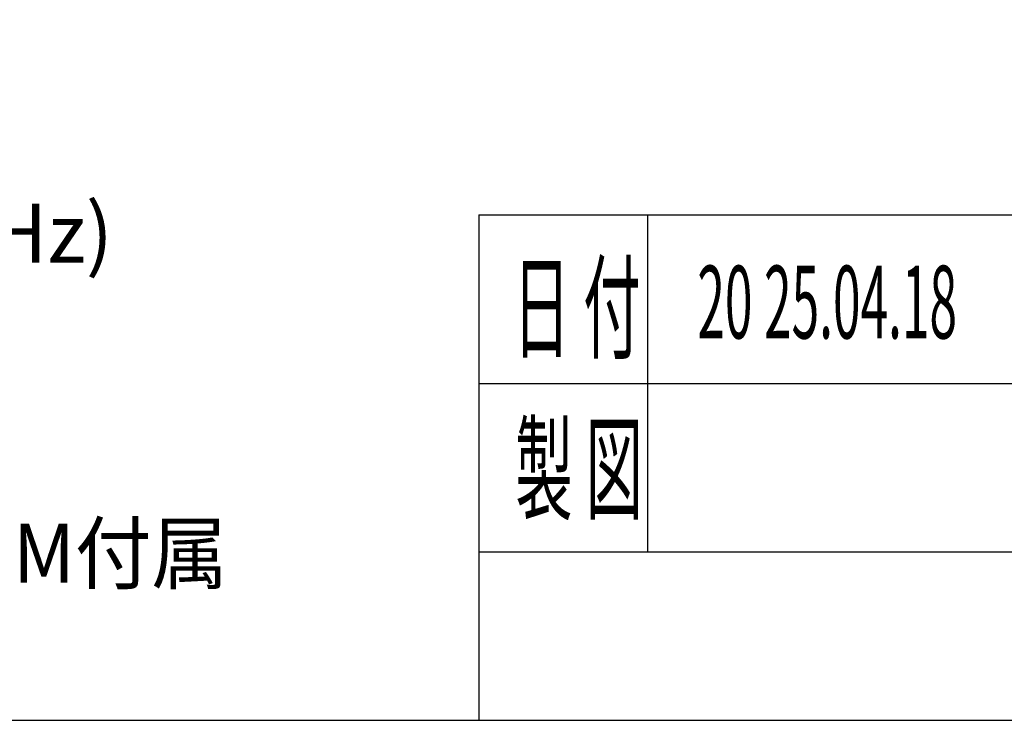
# Model space of a CAD drawing. Extents: x 0 to 2800, y 0 to 950.
# Drawn here: x 314 to 606, y 0 to 208 of the extents above; entities that cross this region are included whole.
import ezdxf

# ---------------------------------------------------------------- set-up
doc = ezdxf.new("R2010")
doc.units = 0
doc.layers.get('0').update_dxf_attribs({"linetype": 'CONTINUOUS'})
doc.layers.add('DIM', color=3, linetype='CONTINUOUS')
doc.layers.add('FRAME', color=9, linetype='CONTINUOUS')
doc.styles.add('JL', font='txt.shx', dxfattribs={"width": 0.5, "height": 10, "bigfont": 'bigfont.shx'})
doc.styles.get("Standard").update_dxf_attribs({"font": 'txt.shx', "bigfont": 'bigfont.shx'})

# ---------------------------------------------------------------- blocks, each defined once
blk = doc.blocks.new('*X26')
at = {"linetype": 'CONTINUOUS', "style": 'JL', "width": 0.5}
blk.add_text('20', height=21.591, dxfattribs=at).set_placement((514.8, 113.32))
at = {"linetype": 'CONTINUOUS', "width": 0.5}
blk.add_text('25.04.18', height=21.591, dxfattribs=at).set_placement((534.59, 113.32))
blk = doc.blocks.new('*X28')
at = {"layer": 'DIM', "linetype": 'CONTINUOUS'}
blk.add_text('-240V(50/60Hz)', height=17.5, dxfattribs=at).set_placement((172.5, 135.83))
at = {"layer": 'DIM', "linetype": 'CONTINUOUS', "width": 0.95}
blk.add_text('<VDE>0.75mmx3C 3M付属', height=17.5, dxfattribs=at).set_placement((102.5, 40.83))

msp = doc.modelspace()

# ---------------------------------------------------------------- linework, layer by layer
at = {"layer": 'FRAME'}
for p, q in [((450, 150), (1400, 150)), ((450, 150), (450, 0)), ((500, 150), (500, 50)), ((450, 100), (975, 100)), ((450, 50), (1400, 50))]:
    msp.add_line(p, q, dxfattribs=at)
msp.add_lwpolyline([(1400, 0), (1400, 950), (0, 950), (0, 0)], close=True, dxfattribs=at)

# ---------------------------------------------------------------- block references
msp.add_blockref('*X26', (0, 0))
at = {"layer": 'DIM'}
msp.add_blockref('*X28', (0, 0), dxfattribs=at)

# ---------------------------------------------------------------- texts
at = {"linetype": 'CONTINUOUS', "width": 0.5}
for s, p in [('日 付', (460.062, 109.957)), ('製 図', (460.764, 62.178))]:
    msp.add_text(s, height=25, dxfattribs=at).set_placement(p)

doc.saveas('drawing.dxf')
